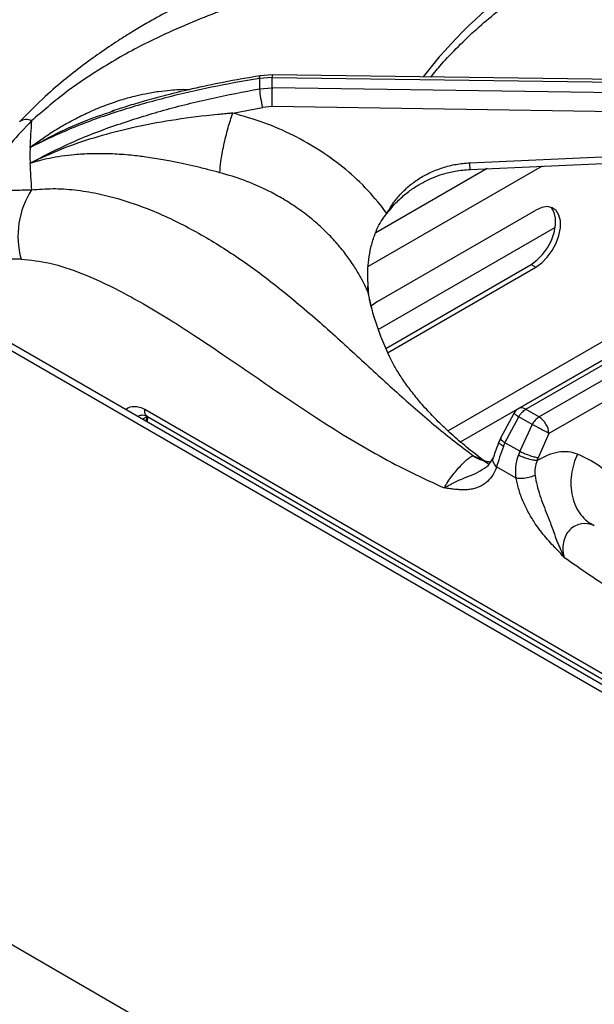
# Model space of a CAD drawing. Units: millimetres. Extents: x 5 to 415, y 5 to 292.
# Drawn here: x 297 to 307, y 233 to 250 of the extents above; entities that cross this region are included whole.
import ezdxf

# ---------------------------------------------------------------- set-up
doc = ezdxf.new("R2010")
doc.units = ezdxf.units.MM

msp = doc.modelspace()

# ---------------------------------------------------------------- linework, layer by layer
at = {"color": 7, "linetype": 'Continuous', "lineweight": 25}
for p, q in [((301.384, 249.416), (301.157, 249.399)), ((301.383, 249.462), (301.167, 249.446)), ((310.738, 249.334), (301.383, 249.462)), ((301.384, 249.232), (301.384, 249.416)), ((301.384, 249.416), (310.759, 249.288)), ((301.157, 249.213), (301.384, 249.232)), ((310.759, 249.094), (301.384, 249.232)), ((300.677, 248.779), (301.209, 248.881)), ((301.38, 248.895), (301.209, 248.881)), ((310.665, 248.758), (301.38, 248.895)), ((298.512, 248.805), (298.566, 248.824)), ((304.91, 247.892), (310.728, 248.15)), ((297.057, 247.885), (297.077, 247.894)), ((297.077, 247.894), (297.075, 247.885)), ((303.261, 245.416), (306.09, 247.049)), ((303.274, 244.914), (306.439, 246.741)), ((303.409, 244.578), (306.005, 246.077)), ((310.437, 246.19), (305.786, 243.505)), ((305.911, 243.493), (310.584, 246.19)), ((306.005, 246.077), (306.09, 246.028)), ((336.254, 221.846), (294.33, 246.048)), ((303.444, 244.501), (306.09, 246.028)), ((310.822, 246.053), (306.149, 243.355)), ((303.089, 245.769), (303.091, 245.709)), ((310.933, 245.72), (306.325, 243.06)), ((303.101, 245.548), (303.101, 245.548)), ((311.799, 236.159), (299.105, 243.487)), ((305.911, 243.493), (306.149, 243.355)), ((299.149, 243.266), (299.17, 243.354)), ((299.155, 243.362), (311.852, 236.033)), ((305.698, 243.419), (305.462, 242.977)), ((305.54, 242.895), (305.785, 243.358)), ((306.023, 243.221), (305.785, 243.358)), ((306.023, 243.221), (305.805, 242.742)), ((305.462, 242.977), (305.435, 242.915)), ((306.325, 243.06), (306.131, 242.628)), ((305.511, 242.826), (305.54, 242.895)), ((305.805, 242.742), (305.54, 242.895)), ((305.805, 242.742), (305.78, 242.672)), ((305.333, 242.64), (305.228, 242.474)), ((306.113, 242.575), (306.131, 242.628)), ((305.171, 242.443), (305.23, 242.479)), ((305.737, 242.262), (305.391, 242.462)), ((348.591, 203.992), (284.951, 240.73))]:
    msp.add_line(p, q, dxfattribs=at)
at = {"color": 8, "linetype": 'Continuous', "lineweight": 25}
for p, q in [((306.202, 247.832), (303.097, 246.039)), ((305.222, 247.789), (303.232, 246.64)), ((309.738, 246.117), (304.523, 243.106)), ((336.231, 221.724), (294.13, 246.029)), ((303.084, 245.601), (303.097, 245.544)), ((304.747, 242.909), (309.486, 245.645)), ((299.141, 243.357), (299.066, 243.314)), ((299.141, 243.357), (299.123, 243.281))]:
    msp.add_line(p, q, dxfattribs=at)
at = {"color": 8, "linetype": 'Continuous', "lineweight": 25, "flags": 128}
for points in [[(301.157, 249.399), (301.158, 249.423), (301.161, 249.438), (301.166, 249.445), (301.167, 249.446)], [(301.383, 249.461), (301.384, 249.462), (301.384, 249.455), (301.384, 249.44), (301.384, 249.416)], [(303.084, 245.601), (303.182, 245.197), (303.193, 245.16)]]:
    msp.add_lwpolyline(points, dxfattribs=at)
at = {"color": 7, "linetype": 'Continuous', "lineweight": 25, "flags": 128}
for points in [[(304.921, 247.775), (307.554, 247.892), (310.739, 248.033)], [(306.005, 246.077), (306.111, 246.153), (306.21, 246.254), (306.298, 246.375), (306.369, 246.507), (306.418, 246.645), (306.444, 246.779), (306.444, 246.902), (306.418, 247.007), (306.369, 247.087), (306.357, 247.099)], [(306.09, 246.028), (306.196, 246.104), (306.295, 246.205), (306.383, 246.326), (306.454, 246.458), (306.503, 246.596), (306.529, 246.73), (306.529, 246.853), (306.503, 246.958), (306.454, 247.038), (306.383, 247.09), (306.295, 247.109), (306.196, 247.095), (306.09, 247.049)], [(303.261, 245.416), (303.156, 245.34), (303.152, 245.337)], [(303.193, 245.16), (303.318, 244.797), (303.461, 244.465)]]:
    msp.add_lwpolyline(points, dxfattribs=at)
at = {"color": 8, "linetype": 'Continuous', "lineweight": 25}
for centre, radius, start, end in [((310.528, 244.474), 8.133, 125.1767, 142.4966), ((296.992, 248.457), 0.207, 63.142, 125.2203), ((305.838, 243.393), 0.124, 53.8931, 114.7964), ((306.07, 243.863), 0.579, 230.0233, 240.5214)]:
    msp.add_arc(centre, radius, start, end, dxfattribs=at)
at = {"color": 7, "linetype": 'Continuous', "lineweight": 25}
for centre, radius, start, end in [((306.101, 249.306), 4.945, 178.9248, 181.0752), ((280.284, 249.336), 21.101, 358.8009, 359.7175), ((302.902, 249.319), 1.748, 183.4492, 194.5054), ((303.395, 248.024), 6.34, 174.4144, 178.728), ((303.374, 248.025), 6.318, 178.7315, 181.2685), ((303.395, 248.026), 6.34, 181.272, 185.5856), ((298.36, 246.583), 1.519, 147.0446, 195.6003), ((303.344, 245.639), 0.263, 164.469, 188.1689), ((305.911, 243.289), 0.25, 119.9973, 148.5904), ((305.94, 243.03), 0.387, 4.4667, 57.2656), ((299.037, 229.731), 15.192, 61.3293, 62.6231)]:
    msp.add_arc(centre, radius, start, end, dxfattribs=at)
for points, knots in [([(304.741, 253.273), (304.572, 253.159), (304.239, 252.934), (303.77, 252.648), (303.355, 252.412), (303.014, 252.231), (302.744, 252.095), (302.541, 251.996), (302.392, 251.926), (302.269, 251.868), (302.143, 251.81), (301.995, 251.743), (301.766, 251.64), (301.461, 251.506), (301.089, 251.342), (300.57, 251.112), (299.92, 250.808), (299.307, 250.482), (298.884, 250.231), (298.606, 250.056), (298.307, 249.856), (297.981, 249.62), (297.642, 249.351), (297.263, 249.024), (297.007, 248.763), (296.872, 248.626)], [0, 0, 0, 0, 0.0651247, 0.12816, 0.1819414, 0.2266745, 0.2612371, 0.2876843, 0.3060748, 0.3198185, 0.3363331, 0.3558754, 0.3784407, 0.4269263, 0.4763222, 0.5241801, 0.6269232, 0.7205675, 0.7498023, 0.7816034, 0.8224255, 0.8590916, 0.9007815, 0.9475979, 1, 1, 1, 1]), ([(305.103, 253.016), (304.878, 252.82), (304.435, 252.435), (303.758, 251.964), (303.073, 251.586), (302.358, 251.276), (301.697, 251.038), (301.096, 250.83), (300.575, 250.645), (300.031, 250.436), (299.527, 250.219), (299.073, 250), (298.675, 249.787), (298.204, 249.505), (297.663, 249.139), (297.277, 248.807), (297.086, 248.642)], [0, 0, 0, 0, 0.100544, 0.197916, 0.295122, 0.390329, 0.488778, 0.549523, 0.611179, 0.673441, 0.736085, 0.779367, 0.822627, 0.865892, 0.933479, 1, 1, 1, 1]), ([(304.217, 249.423), (304.28, 249.5), (304.431, 249.685), (304.703, 249.971), (305.03, 250.281), (305.384, 250.582), (305.763, 250.873), (306.168, 251.154), (306.596, 251.423), (307.047, 251.68), (307.521, 251.924), (307.932, 252.119), (308.191, 252.227), (308.279, 252.264)], [0, 0, 0, 0, 0.068667, 0.166862, 0.264919, 0.362879, 0.460776, 0.558638, 0.656485, 0.75433, 0.852184, 0.950056, 1, 1, 1, 1]), ([(301.157, 249.399), (300.87, 249.349), (300.296, 249.247), (299.449, 249.051), (298.62, 248.813), (297.812, 248.528), (297.309, 248.286), (297.057, 248.165)], [0, 0, 0, 0, 0.199457, 0.399749, 0.59979, 0.799319, 1, 1, 1, 1]), ([(301.167, 249.446), (300.948, 249.408), (300.54, 249.337), (299.983, 249.219), (299.526, 249.109), (299.151, 249.008), (298.822, 248.912), (298.616, 248.844), (298.51, 248.81)], [0, 0, 0, 0, 0.242735, 0.450107, 0.621878, 0.758895, 0.876424, 1, 1, 1, 1]), ([(297.057, 247.886), (297.309, 248.016), (297.81, 248.276), (298.617, 248.581), (299.445, 248.838), (300.293, 249.049), (300.869, 249.159), (301.157, 249.213)], [0, 0, 0, 0, 0.200259, 0.399502, 0.599046, 0.799506, 1, 1, 1, 1]), ([(300.677, 248.778), (300.677, 248.778), (300.675, 248.778), (300.672, 248.778), (300.668, 248.778), (300.661, 248.777), (300.648, 248.776), (300.625, 248.774), (300.584, 248.77), (300.511, 248.764), (300.381, 248.751), (300.033, 248.715), (299.489, 248.64), (298.818, 248.507), (298.193, 248.34), (297.616, 248.145), (297.256, 247.977), (297.077, 247.894)], [0, 0, 0, 0, 0.000678, 0.001208, 0.002152, 0.003841, 0.006856, 0.012241, 0.02186, 0.039044, 0.069755, 0.12469, 0.313926, 0.502932, 0.669638, 0.835477, 1, 1, 1, 1]), ([(300.449, 247.715), (300.453, 247.778), (300.459, 247.876), (300.488, 248.054), (300.517, 248.204), (300.553, 248.36), (300.606, 248.561), (300.649, 248.693), (300.677, 248.778)], [0, 0, 0, 0, 0.239835, 0.368604, 0.500001, 0.631398, 0.760166, 1, 1, 1, 1]), ([(303.432, 246.988), (303.322, 247.128), (303.104, 247.406), (302.704, 247.777), (302.258, 248.107), (301.766, 248.387), (301.239, 248.619), (300.865, 248.725), (300.678, 248.778)], [0, 0, 0, 0, 0.167026, 0.333557, 0.499983, 0.666789, 0.833551, 1, 1, 1, 1]), ([(297.086, 248.642), (296.961, 248.51), (296.711, 248.247), (296.365, 247.818), (296.126, 247.519), (296.004, 247.368)], [0, 0, 0, 0, 0.328103, 0.658808, 1, 1, 1, 1]), ([(300.449, 247.715), (300.38, 247.733), (300.235, 247.771), (300.018, 247.825), (299.793, 247.876), (299.601, 247.916), (299.429, 247.947), (299.281, 247.972), (299.138, 247.993), (298.997, 248.011), (298.852, 248.027), (298.694, 248.041), (298.543, 248.049), (298.409, 248.054), (298.283, 248.055), (298.145, 248.053), (297.999, 248.047), (297.821, 248.034), (297.623, 248.01), (297.412, 247.974), (297.255, 247.938), (297.147, 247.909), (297.099, 247.893), (297.075, 247.885)], [0, 0, 0, 0, 0.05901, 0.123902, 0.182764, 0.248075, 0.286417, 0.328244, 0.373575, 0.40778, 0.449362, 0.498344, 0.544847, 0.581179, 0.616544, 0.65709, 0.704892, 0.749082, 0.821025, 0.890467, 0.952365, 0.976044, 1, 1, 1, 1]), ([(303.432, 246.988), (303.465, 247.047), (303.531, 247.164), (303.663, 247.326), (303.818, 247.476), (303.999, 247.61), (304.202, 247.722), (304.426, 247.809), (304.663, 247.871), (304.828, 247.885), (304.91, 247.892)], [0, 0, 0, 0, 0.1204409, 0.2387585, 0.3631125, 0.4873256, 0.6144133, 0.7413334, 0.8716469, 1, 1, 1, 1]), ([(303.084, 245.601), (303.06, 245.653), (303.009, 245.764), (302.914, 245.936), (302.796, 246.122), (302.649, 246.323), (302.473, 246.529), (302.271, 246.732), (302.047, 246.926), (301.805, 247.105), (301.553, 247.264), (301.25, 247.427), (300.887, 247.587), (300.593, 247.673), (300.449, 247.715)], [0, 0, 0, 0, 0.052517, 0.111827, 0.177932, 0.250836, 0.334364, 0.416852, 0.500518, 0.589947, 0.673361, 0.750755, 0.877674, 1, 1, 1, 1]), ([(303.432, 246.988), (303.491, 247.062), (303.602, 247.198), (303.788, 247.359), (303.956, 247.476), (304.107, 247.561), (304.259, 247.631), (304.438, 247.696), (304.662, 247.753), (304.83, 247.767), (304.921, 247.775)], [0, 0, 0, 0, 0.166935, 0.309221, 0.428136, 0.522248, 0.608307, 0.716081, 0.846455, 1, 1, 1, 1]), ([(296.004, 247.282), (296.095, 247.314), (296.275, 247.376), (296.539, 247.401), (296.801, 247.405), (296.991, 247.408), (297.086, 247.409)], [0, 0, 0, 0, 0.256244, 0.505145, 0.751966, 1, 1, 1, 1]), ([(297.086, 247.409), (297.21, 247.419), (297.461, 247.44), (297.856, 247.414), (298.317, 247.34), (298.843, 247.196), (299.482, 246.947), (300.162, 246.596), (300.863, 246.147), (301.574, 245.612), (302.281, 245.01), (302.985, 244.365), (303.657, 243.746), (304.32, 243.164), (304.756, 242.83), (304.976, 242.661)], [0, 0, 0, 0, 0.044424, 0.089324, 0.134733, 0.199343, 0.264128, 0.347734, 0.430702, 0.512103, 0.611094, 0.706627, 0.802338, 0.900005, 1, 1, 1, 1]), ([(303.089, 245.769), (303.088, 245.833), (303.087, 245.962), (303.105, 246.17), (303.142, 246.381), (303.213, 246.628), (303.312, 246.839), (303.404, 246.953), (303.432, 246.988)], [0, 0, 0, 0, 0.1536749, 0.3077174, 0.473443, 0.6389969, 0.8899053, 1, 1, 1, 1]), ([(296.897, 246.174), (296.852, 246.175), (296.76, 246.175), (296.629, 246.157), (296.504, 246.129), (296.383, 246.094), (296.254, 246.052), (296.132, 246.011), (296.05, 245.985), (296.018, 245.975)], [0, 0, 0, 0, 0.142817, 0.2895, 0.431354, 0.566448, 0.713304, 0.885428, 1, 1, 1, 1]), ([(296.897, 246.174), (297.067, 246.156), (297.423, 246.116), (298.013, 245.915), (298.573, 245.657), (299.096, 245.37), (299.542, 245.101), (300.012, 244.799), (300.511, 244.465), (301.049, 244.096), (301.609, 243.712), (302.164, 243.343), (302.728, 242.988), (303.294, 242.658), (303.873, 242.352), (304.261, 242.177), (304.456, 242.088)], [0, 0, 0, 0, 0.070276, 0.147736, 0.233552, 0.290847, 0.353649, 0.409989, 0.476918, 0.551626, 0.624099, 0.699739, 0.771998, 0.847075, 0.92285, 1, 1, 1, 1]), ([(303.091, 245.709), (303.092, 245.692), (303.094, 245.657), (303.097, 245.604), (303.099, 245.566), (303.101, 245.548), (303.101, 245.548)], [0, 0, 0, 0, 0.317159, 0.634327, 0.982719, 1, 1, 1, 1]), ([(303.205, 245.133), (303.174, 245.237), (303.133, 245.375), (303.11, 245.513), (303.104, 245.546)], [0, 0, 0, 0, 0.759066, 1, 1, 1, 1]), ([(305.24, 242.52), (305.21, 242.542), (305.074, 242.641), (304.851, 242.816), (304.583, 243.045), (304.344, 243.272), (304.131, 243.494), (303.944, 243.711), (303.783, 243.922), (303.646, 244.124), (303.539, 244.306), (303.487, 244.413), (303.464, 244.461)], [0, 0, 0, 0, 0.031233, 0.139341, 0.247353, 0.355429, 0.463791, 0.572746, 0.682705, 0.794213, 0.908006, 1, 1, 1, 1]), ([(305.785, 243.358), (305.794, 243.374), (305.813, 243.403), (305.855, 243.453), (305.889, 243.477), (305.911, 243.493)], [0, 0, 0, 0, 0.270908, 0.528202, 1, 1, 1, 1]), ([(298.98, 243.369), (299.009, 243.38), (299.072, 243.404), (299.127, 243.376), (299.156, 243.362)], [0, 0, 0, 0, 0.469099, 1, 1, 1, 1]), ([(306.149, 243.355), (306.125, 243.339), (306.078, 243.306), (306.041, 243.25), (306.023, 243.221)], [0, 0, 0, 0, 0.497586, 1, 1, 1, 1]), ([(305.435, 242.915), (305.415, 242.863), (305.376, 242.762), (305.347, 242.68), (305.333, 242.64)], [0, 0, 0, 0, 0.514328, 1, 1, 1, 1]), ([(305.511, 242.826), (305.487, 242.762), (305.438, 242.631), (305.407, 242.519), (305.391, 242.462)], [0, 0, 0, 0, 0.495097, 1, 1, 1, 1]), ([(305.805, 242.742), (305.833, 242.729), (305.89, 242.701), (305.989, 242.665), (306.074, 242.639), (306.112, 242.632), (306.131, 242.628)], [0, 0, 0, 0, 0.270611, 0.562338, 0.789384, 1, 1, 1, 1]), ([(306.836, 242.693), (306.783, 242.71), (306.676, 242.742), (306.495, 242.732), (306.305, 242.682), (306.177, 242.611), (306.113, 242.575)], [0, 0, 0, 0, 0.249825, 0.500101, 0.749433, 1, 1, 1, 1]), ([(304.456, 242.088), (304.467, 242.109), (304.481, 242.135), (304.5, 242.165), (304.505, 242.173), (304.506, 242.175), (304.506, 242.176), (304.526, 242.207), (304.571, 242.273), (304.652, 242.377), (304.739, 242.476), (304.821, 242.56), (304.89, 242.62), (304.936, 242.651), (304.963, 242.661), (304.973, 242.661), (304.976, 242.661)], [0, 0, 0, 0, 0.09199, 0.116745, 0.123308, 0.125106, 0.125632, 0.12591, 0.250869, 0.375476, 0.500007, 0.624707, 0.749679, 0.87477, 0.957272, 1, 1, 1, 1]), ([(305.276, 242.551), (305.264, 242.552), (305.245, 242.554), (305.216, 242.558), (305.201, 242.56), (305.192, 242.562), (305.19, 242.562), (305.189, 242.563), (305.189, 242.563), (305.189, 242.563), (305.189, 242.563), (305.189, 242.563)], [0, 0, 0, 0, 0.4927097, 0.7654396, 0.9071579, 0.9793909, 0.9975899, 0.9987096, 0.9992551, 0.999899, 1, 1, 1, 1]), ([(305.737, 242.262), (305.732, 242.328), (305.723, 242.463), (305.76, 242.601), (305.78, 242.672)], [0, 0, 0, 0, 0.486675, 1, 1, 1, 1]), ([(306.113, 242.575), (306.087, 242.577), (306.034, 242.583), (305.934, 242.609), (305.845, 242.641), (305.801, 242.662), (305.78, 242.672)], [0, 0, 0, 0, 0.270568, 0.562352, 0.789428, 1, 1, 1, 1]), ([(306.113, 242.575), (306.098, 242.532), (306.069, 242.445), (306.075, 242.357), (306.077, 242.313)], [0, 0, 0, 0, 0.499732, 1, 1, 1, 1]), ([(306.836, 242.693), (306.812, 242.636), (306.762, 242.518), (306.721, 242.326), (306.711, 242.127), (306.737, 241.932), (306.798, 241.754), (306.89, 241.605), (307.003, 241.489), (307.092, 241.439), (307.135, 241.415)], [0, 0, 0, 0, 0.116188, 0.239611, 0.36838, 0.5, 0.631621, 0.760389, 0.883815, 1, 1, 1, 1]), ([(307.553, 242.182), (307.447, 242.29), (307.233, 242.504), (306.968, 242.63), (306.836, 242.693)], [0, 0, 0, 0, 0.5009316, 1, 1, 1, 1]), ([(305.391, 242.462), (305.37, 242.412), (305.327, 242.312), (305.243, 242.214), (305.159, 242.148), (305.08, 242.105), (304.998, 242.077), (304.912, 242.06), (304.824, 242.053), (304.733, 242.055), (304.645, 242.062), (304.554, 242.074), (304.492, 242.083), (304.456, 242.088)], [0, 0, 0, 0, 0.133388, 0.268006, 0.351836, 0.43676, 0.523646, 0.599482, 0.679917, 0.765339, 0.840731, 0.907847, 1, 1, 1, 1]), ([(306.077, 242.313), (306.049, 242.301), (305.991, 242.277), (305.888, 242.258), (305.799, 242.253), (305.757, 242.259), (305.737, 242.262)], [0, 0, 0, 0, 0.270828, 0.562284, 0.789173, 1, 1, 1, 1]), ([(306.593, 240.855), (306.554, 240.895), (306.482, 240.968), (306.376, 241.081), (306.273, 241.196), (306.174, 241.319), (306.069, 241.464), (305.965, 241.634), (305.866, 241.835), (305.785, 242.048), (305.753, 242.191), (305.737, 242.262)], [0, 0, 0, 0, 0.103707, 0.190967, 0.286555, 0.384832, 0.476417, 0.602594, 0.731949, 0.866574, 1, 1, 1, 1]), ([(306.077, 242.313), (306.088, 242.253), (306.108, 242.134), (306.179, 241.895), (306.281, 241.641), (306.387, 241.371), (306.471, 241.117), (306.551, 240.944), (306.593, 240.855)], [0, 0, 0, 0, 0.121025, 0.239161, 0.475335, 0.637781, 0.813559, 1, 1, 1, 1]), ([(307.135, 241.415), (307.123, 241.42), (307.053, 241.448), (306.936, 241.46), (306.797, 241.419), (306.695, 241.347), (306.62, 241.241), (306.578, 241.115), (306.572, 241.026), (306.574, 240.982), (306.574, 240.979), (306.575, 240.967), (306.578, 240.924), (306.586, 240.886), (306.593, 240.855)], [0, 0, 0, 0, 0.042636, 0.249605, 0.374694, 0.499514, 0.624166, 0.748893, 0.873971, 0.874298, 0.876756, 0.883454, 0.908328, 1, 1, 1, 1]), ([(306.593, 240.855), (306.744, 240.748), (307.048, 240.533), (307.5, 240.242), (307.951, 239.97), (308.392, 239.723), (308.765, 239.528), (309.068, 239.375), (309.32, 239.252), (309.56, 239.137), (309.784, 239.03), (309.998, 238.93), (310.21, 238.83), (310.404, 238.738), (310.619, 238.636), (310.86, 238.519), (311.134, 238.383), (311.394, 238.251), (311.652, 238.113), (311.914, 237.967), (312.171, 237.816), (312.493, 237.617), (312.871, 237.361), (313.313, 237.02), (313.734, 236.653), (314, 236.366), (314.128, 236.227)], [0, 0, 0, 0, 0.0605552, 0.1210618, 0.1788404, 0.2387725, 0.294961, 0.3254192, 0.3584467, 0.3940461, 0.419803, 0.4471029, 0.4780801, 0.5035476, 0.523391, 0.56274, 0.5987266, 0.6313558, 0.6649289, 0.7005705, 0.734376, 0.7663685, 0.8277501, 0.8846342, 0.9443475, 1, 1, 1, 1])]:
    msp.add_open_spline(points, degree=3, knots=knots, dxfattribs=at)
at = {"color": 8, "linetype": 'Continuous', "lineweight": 25}
for points, knots in [([(297.057, 248.165), (297.118, 248.211), (297.242, 248.303), (297.433, 248.429), (297.631, 248.55), (297.852, 248.673), (298.103, 248.796), (298.385, 248.914), (298.659, 249.01), (298.904, 249.079), (299.129, 249.13), (299.343, 249.167), (299.594, 249.194), (299.781, 249.208), (299.898, 249.2), (299.912, 249.199)], [0, 0, 0, 0, 0.072821, 0.147838, 0.219545, 0.295454, 0.390084, 0.489039, 0.590516, 0.671996, 0.737282, 0.815794, 0.884915, 0.985642, 1, 1, 1, 1]), ([(297.057, 248.165), (297.237, 248.262), (297.598, 248.457), (298.089, 248.666), (298.401, 248.769), (298.512, 248.805)], [0, 0, 0, 0, 0.389045, 0.782246, 1, 1, 1, 1]), ([(304.921, 247.776), (304.92, 247.778), (304.919, 247.782), (304.915, 247.823), (304.912, 247.869), (304.91, 247.892)], [0, 0, 0, 0, 0.298968, 0.664108, 1, 1, 1, 1]), ([(299.105, 243.487), (299.073, 243.502), (299.011, 243.533), (298.896, 243.543), (298.81, 243.529), (298.774, 243.485), (298.773, 243.483)], [0, 0, 0, 0, 0.251402, 0.498498, 0.980229, 1, 1, 1, 1]), ([(299.156, 243.362), (299.155, 243.363), (299.145, 243.367), (299.13, 243.383), (299.114, 243.41), (299.105, 243.446), (299.105, 243.473), (299.105, 243.487)], [0, 0, 0, 0, 0.031282, 0.273455, 0.515635, 0.757817, 1, 1, 1, 1]), ([(305.511, 242.826), (305.49, 242.842), (305.446, 242.874), (305.427, 242.905), (305.436, 242.913), (305.438, 242.914)], [0, 0, 0, 0, 0.443011, 0.920747, 1, 1, 1, 1]), ([(305.467, 242.974), (305.465, 242.97), (305.459, 242.961), (305.488, 242.931), (305.523, 242.907), (305.54, 242.895)], [0, 0, 0, 0, 0.292198, 0.659389, 1, 1, 1, 1]), ([(304.976, 242.661), (305.006, 242.649), (305.07, 242.623), (305.152, 242.58), (305.202, 242.545), (305.222, 242.531)], [0, 0, 0, 0, 0.34197, 0.73453, 1, 1, 1, 1]), ([(304.976, 242.661), (305.02, 242.633), (305.086, 242.591), (305.161, 242.574), (305.185, 242.569)], [0, 0, 0, 0, 0.6734905, 1, 1, 1, 1]), ([(305.391, 242.462), (305.371, 242.485), (305.331, 242.534), (305.317, 242.6), (305.333, 242.631), (305.337, 242.64)], [0, 0, 0, 0, 0.405008, 0.840863, 1, 1, 1, 1]), ([(304.456, 242.088), (304.513, 242.12), (304.622, 242.184), (304.824, 242.274), (305.021, 242.34), (305.121, 242.408), (305.171, 242.443)], [0, 0, 0, 0, 0.2712873, 0.5270842, 0.763495, 1, 1, 1, 1])]:
    msp.add_open_spline(points, degree=3, knots=knots, dxfattribs=at)

doc.saveas('drawing.dxf')
